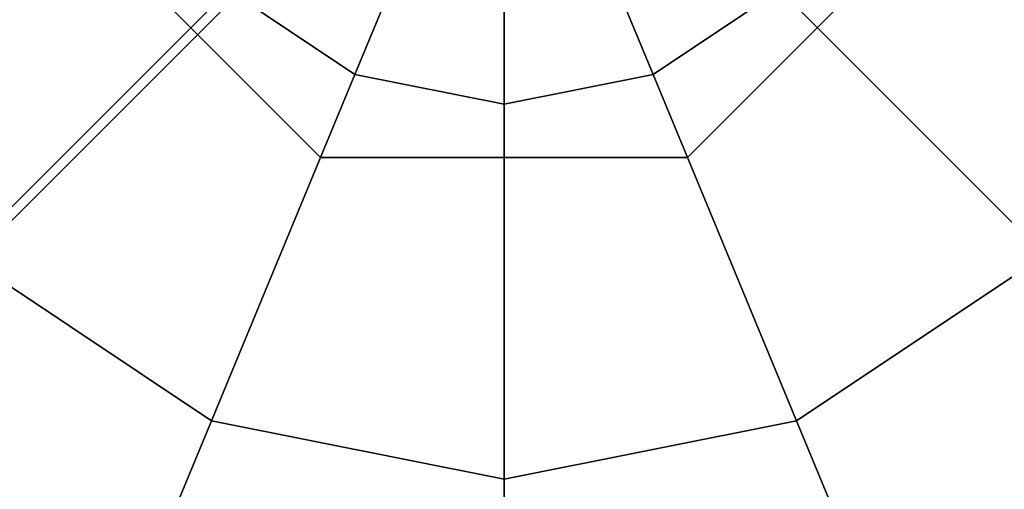
# Model space of a CAD drawing. Extents: x -2748 to 18113, y -11111 to 9293.
# Drawn here: x 7632 to 7694, y -2760 to -2731 of the extents above; entities that cross this region are included whole.
import ezdxf

# ---------------------------------------------------------------- set-up
doc = ezdxf.new("R2010")
doc.units = 0
doc.header["$LTSCALE"] = 350
doc.header["$MEASUREMENT"] = 0
doc.layers.add('BEM-SI-AMERICA', color=7, linetype='CONTINUOUS', lineweight=35)
doc.layers.add('NEPTUN-19', color=7, linetype='CONTINUOUS')
doc.styles.get("Standard").update_dxf_attribs({"font": 'isocp2.shx'})
doc.dimstyles.new('America SI', dxfattribs={"dimscale": 85, "dimtxt": 3.5, "dimasz": 4, "dimexe": 2, "dimexo": 0, "dimgap": 2, "dimtad": 0, "dimdec": 4, "dimlfac": 0.039377, "dimzin": 0, "dimdsep": 46, "dimlunit": 4, "dimtxsty": 'Standard', "dimcen": 2, "dimadec": 0, "dimazin": 0, "dimtfac": 1, "dimtdec": 4, "dimtofl": 0, "dimtmove": 0, "dimatfit": 3, "dimfxl": 2, "dimtolj": 1, "dimtzin": 0, "dimarcsym": 0})

# ---------------------------------------------------------------- blocks, each defined once
blk = doc.blocks.new('*D43')
at = {"layer": 'BEM-SI-AMERICA', "color": 0, "lineweight": -2, "transparency": 16777216}
for p, q in [((4798.583, 6481.574), (-1362.848, 6481.574)), ((-1192.848, 6141.574), (-1192.848, 901.715)), ((-1192.848, -5863.582), (-1192.848, -623.723)), ((12433.055, -6203.582), (-1362.848, -6203.582))]:
    blk.add_line(p, q, dxfattribs=at)
at = {"layer": 'BEM-SI-AMERICA', "color": 0, "transparency": 16777216}
for points in [[(-1249.515, 6141.574), (-1136.181, 6141.574), (-1192.848, 6481.574)], [(-1249.515, -5863.582), (-1136.181, -5863.582), (-1192.848, -6203.582)]]:
    blk.add_solid(points, dxfattribs=at)
at = {"layer": 'BEM-SI-AMERICA', "color": 0, "transparency": 16777216, "insert": (-1192.848, 138.996), "char_height": 297.5, "attachment_point": 5, "rotation": 90}
blk.add_mtext('\\A1;41\'-7{\\H1.000000x;\\S1/2;}"', dxfattribs=at)
blk = doc.blocks.new('*D47')
at = {"layer": 'BEM-SI-AMERICA', "color": 0, "lineweight": -2, "transparency": 16777216}
for p, q in [((2777.279, -2219.035), (2777.279, -10039.576)), ((15592.24, -2711.945), (15592.24, -10039.576)), ((3117.279, -9869.576), (8398.841, -9869.576)), ((15252.24, -9869.576), (9970.679, -9869.576))]:
    blk.add_line(p, q, dxfattribs=at)
at = {"layer": 'BEM-SI-AMERICA', "color": 0, "transparency": 16777216}
for points in [[(3117.279, -9812.91), (3117.279, -9926.243), (2777.279, -9869.576)], [(15252.24, -9812.91), (15252.24, -9926.243), (15592.24, -9869.576)]]:
    blk.add_solid(points, dxfattribs=at)
at = {"layer": 'BEM-SI-AMERICA', "color": 0, "transparency": 16777216, "insert": (9184.76, -9869.576), "char_height": 297.5, "attachment_point": 5}
blk.add_mtext('\\A1;42\'-0{\\H1.000000x;\\S5/8;}"', dxfattribs=at)

msp = doc.modelspace()

# ---------------------------------------------------------------- linework, layer by layer
at = {"layer": 'NEPTUN-19'}
for p, q in [((7786.28181, -2589.06597), (7551.69385, -2823.65394)), ((7551.69385, -2823.65394), (7786.28181, -2589.06597)), ((7551.69385, -2823.65394), (7750.28684, -2625.06095)), ((7750.28684, -2625.06095), (7551.69385, -2823.65394)), ((7653.21715, -2734.45554), (7662.54116, -2711.94538)), ((7662.54116, -2711.94538), (7653.21715, -2734.45554)), ((7662.54116, -2711.94538), (7653.21715, -2734.45554)), ((7653.21715, -2734.45554), (7662.54116, -2711.94538)), ((7653.21715, -2734.45554), (7662.54116, -2711.94538)), ((7662.54116, -2711.94538), (7653.21715, -2734.45554)), ((7662.54116, -2711.94538), (7653.21715, -2734.45554)), ((7653.21715, -2734.45554), (7662.54116, -2711.94538)), ((7653.21715, -2734.45554), (7662.54116, -2711.94538)), ((7662.54116, -2711.94538), (7653.21715, -2734.45554)), ((7662.54116, -2711.94538), (7653.21715, -2734.45554)), ((7653.21715, -2734.45554), (7662.54116, -2711.94538)), ((7662.54116, -2711.94538), (7653.21715, -2734.45554)), ((7653.21715, -2734.45554), (7662.54116, -2711.94538)), ((7653.21715, -2734.45554), (7662.54116, -2711.94538)), ((7662.54116, -2711.94538), (7653.21715, -2734.45554)), ((7662.54116, -2711.94538), (7662.54116, -2736.3102)), ((7662.54116, -2736.3102), (7662.54116, -2711.94538)), ((7662.54116, -2736.3102), (7662.54116, -2711.94538)), ((7671.86518, -2734.45554), (7662.54116, -2711.94538)), ((7662.54116, -2711.94538), (7662.54116, -2736.3102)), ((7662.54116, -2711.94538), (7671.86518, -2734.45554)), ((7662.54116, -2711.94538), (7671.86518, -2734.45554)), ((7671.86518, -2734.45554), (7662.54116, -2711.94538)), ((7662.54116, -2711.94538), (7662.54116, -2736.3102)), ((7662.54116, -2711.94538), (7662.54116, -2736.3102)), ((7662.54116, -2711.94538), (7671.86518, -2734.45554)), ((7662.54116, -2736.3102), (7662.54116, -2711.94538)), ((7671.86518, -2734.45554), (7662.54116, -2711.94538)), ((7671.86518, -2734.45554), (7662.54116, -2711.94538)), ((7662.54116, -2711.94538), (7671.86518, -2734.45554)), ((7662.54116, -2736.3102), (7662.54116, -2711.94538)), ((7662.54116, -2711.94538), (7662.54116, -2736.3102)), ((7671.86518, -2734.45554), (7662.54116, -2711.94538)), ((7662.54116, -2711.94538), (7671.86518, -2734.45554)), ((7662.54116, -2736.3102), (7662.54116, -2711.94538)), ((7671.86518, -2734.45554), (7662.54116, -2711.94538)), ((7662.54116, -2711.94538), (7662.54116, -2736.3102)), ((7662.54116, -2711.94538), (7671.86518, -2734.45554)), ((7662.54116, -2711.94538), (7671.86518, -2734.45554)), ((7671.86518, -2734.45554), (7662.54116, -2711.94538)), ((7662.54116, -2711.94538), (7662.54116, -2736.3102)), ((7671.86518, -2734.45554), (7662.54116, -2711.94538)), ((7662.54116, -2711.94538), (7671.86518, -2734.45554)), ((7662.54116, -2736.3102), (7662.54116, -2711.94538)), ((7662.54116, -2736.3102), (7662.54116, -2711.94538)), ((7662.54116, -2711.94538), (7662.54116, -2736.3102)), ((7662.54116, -2736.3102), (7662.54116, -2711.94538)), ((7651.07077, -2739.63736), (7634.84918, -2723.41578)), ((7634.84918, -2723.41578), (7651.07077, -2739.63736)), ((7634.84918, -2723.41578), (7651.07077, -2739.63736)), ((7651.07077, -2739.63736), (7634.84918, -2723.41578)), ((7674.01156, -2739.63736), (7690.23315, -2723.41578)), ((7690.23315, -2723.41578), (7674.01156, -2739.63736)), ((7690.23315, -2723.41578), (7674.01156, -2739.63736)), ((7674.01156, -2739.63736), (7690.23315, -2723.41578)), ((7628.74619, -2745.74036), (7645.31264, -2729.17391)), ((7645.31264, -2729.17391), (7628.74619, -2745.74036)), ((7645.31264, -2729.17391), (7628.74619, -2745.74036)), ((7628.74619, -2745.74036), (7645.31264, -2729.17391)), ((7628.74619, -2745.74036), (7645.31264, -2729.17391)), ((7645.31264, -2729.17391), (7628.74619, -2745.74036)), ((7645.31264, -2729.17391), (7628.74619, -2745.74036)), ((7628.74619, -2745.74036), (7645.31264, -2729.17391)), ((7628.74619, -2745.74036), (7645.31264, -2729.17391)), ((7645.31264, -2729.17391), (7628.74619, -2745.74036)), ((7645.31264, -2729.17391), (7628.74619, -2745.74036)), ((7628.74619, -2745.74036), (7645.31264, -2729.17391)), ((7645.31264, -2729.17391), (7628.74619, -2745.74036)), ((7628.74619, -2745.74036), (7645.31264, -2729.17391)), ((7628.74619, -2745.74036), (7645.31264, -2729.17391)), ((7645.31264, -2729.17391), (7628.74619, -2745.74036)), ((7645.31264, -2729.17391), (7653.21715, -2734.45554)), ((7653.21715, -2734.45554), (7645.31264, -2729.17391)), ((7653.21715, -2734.45554), (7645.31264, -2729.17391)), ((7645.31264, -2729.17391), (7653.21715, -2734.45554)), ((7645.31264, -2729.17391), (7653.21715, -2734.45554)), ((7653.21715, -2734.45554), (7645.31264, -2729.17391)), ((7645.31264, -2729.17391), (7653.21715, -2734.45554)), ((7653.21715, -2734.45554), (7645.31264, -2729.17391)), ((7653.21715, -2734.45554), (7645.31264, -2729.17391)), ((7653.21715, -2734.45554), (7645.31264, -2729.17391)), ((7645.31264, -2729.17391), (7653.21715, -2734.45554)), ((7653.21715, -2734.45554), (7645.31264, -2729.17391)), ((7645.31264, -2729.17391), (7653.21715, -2734.45554)), ((7653.21715, -2734.45554), (7645.31264, -2729.17391)), ((7645.31264, -2729.17391), (7653.21715, -2734.45554)), ((7645.31264, -2729.17391), (7653.21715, -2734.45554)), ((7671.86518, -2734.45554), (7679.76969, -2729.17391)), ((7671.86518, -2734.45554), (7679.76969, -2729.17391)), ((7679.76969, -2729.17391), (7671.86518, -2734.45554)), ((7679.76969, -2729.17391), (7671.86518, -2734.45554)), ((7679.76969, -2729.17391), (7671.86518, -2734.45554)), ((7671.86518, -2734.45554), (7679.76969, -2729.17391)), ((7679.76969, -2729.17391), (7671.86518, -2734.45554)), ((7671.86518, -2734.45554), (7679.76969, -2729.17391)), ((7679.76969, -2729.17391), (7671.86518, -2734.45554)), ((7671.86518, -2734.45554), (7679.76969, -2729.17391)), ((7671.86518, -2734.45554), (7679.76969, -2729.17391)), ((7679.76969, -2729.17391), (7671.86518, -2734.45554)), ((7671.86518, -2734.45554), (7679.76969, -2729.17391)), ((7679.76969, -2729.17391), (7671.86518, -2734.45554)), ((7679.76969, -2729.17391), (7671.86518, -2734.45554)), ((7671.86518, -2734.45554), (7679.76969, -2729.17391)), ((7679.76969, -2729.17391), (7696.33614, -2745.74036)), ((7696.33614, -2745.74036), (7679.76969, -2729.17391)), ((7696.33614, -2745.74036), (7679.76969, -2729.17391)), ((7679.76969, -2729.17391), (7696.33614, -2745.74036)), ((7679.76969, -2729.17391), (7696.33614, -2745.74036)), ((7696.33614, -2745.74036), (7679.76969, -2729.17391)), ((7679.76969, -2729.17391), (7696.33614, -2745.74036)), ((7696.33614, -2745.74036), (7679.76969, -2729.17391)), ((7696.33614, -2745.74036), (7679.76969, -2729.17391)), ((7679.76969, -2729.17391), (7696.33614, -2745.74036)), ((7696.33614, -2745.74036), (7679.76969, -2729.17391)), ((7679.76969, -2729.17391), (7696.33614, -2745.74036)), ((7696.33614, -2745.74036), (7679.76969, -2729.17391)), ((7679.76969, -2729.17391), (7696.33614, -2745.74036)), ((7679.76969, -2729.17391), (7696.33614, -2745.74036)), ((7696.33614, -2745.74036), (7679.76969, -2729.17391)), ((7644.25146, -2756.10064), (7653.21715, -2734.45554)), ((7653.21715, -2734.45554), (7644.25146, -2756.10064)), ((7653.21715, -2734.45554), (7644.25146, -2756.10064)), ((7644.25146, -2756.10064), (7653.21715, -2734.45554)), ((7653.21715, -2734.45554), (7644.25146, -2756.10064)), ((7644.25146, -2756.10064), (7653.21715, -2734.45554)), ((7653.21715, -2734.45554), (7644.25146, -2756.10064)), ((7644.25146, -2756.10064), (7653.21715, -2734.45554)), ((7653.21715, -2734.45554), (7644.25146, -2756.10064)), ((7644.25146, -2756.10064), (7653.21715, -2734.45554)), ((7653.21715, -2734.45554), (7644.25146, -2756.10064)), ((7644.25146, -2756.10064), (7653.21715, -2734.45554)), ((7644.25146, -2756.10064), (7653.21715, -2734.45554)), ((7644.25146, -2756.10064), (7653.21715, -2734.45554)), ((7653.21715, -2734.45554), (7644.25146, -2756.10064)), ((7653.21715, -2734.45554), (7644.25146, -2756.10064)), ((7662.54116, -2736.3102), (7653.21715, -2734.45554)), ((7653.21715, -2734.45554), (7662.54116, -2736.3102)), ((7662.54116, -2736.3102), (7653.21715, -2734.45554)), ((7653.21715, -2734.45554), (7662.54116, -2736.3102)), ((7653.21715, -2734.45554), (7662.54116, -2736.3102)), ((7662.54116, -2736.3102), (7653.21715, -2734.45554)), ((7653.21715, -2734.45554), (7662.54116, -2736.3102)), ((7662.54116, -2736.3102), (7653.21715, -2734.45554)), ((7662.54116, -2736.3102), (7653.21715, -2734.45554)), ((7662.54116, -2736.3102), (7653.21715, -2734.45554)), ((7653.21715, -2734.45554), (7662.54116, -2736.3102)), ((7662.54116, -2736.3102), (7653.21715, -2734.45554)), ((7653.21715, -2734.45554), (7662.54116, -2736.3102)), ((7653.21715, -2734.45554), (7662.54116, -2736.3102)), ((7662.54116, -2736.3102), (7653.21715, -2734.45554)), ((7653.21715, -2734.45554), (7662.54116, -2736.3102)), ((7662.54116, -2736.3102), (7671.86518, -2734.45554)), ((7662.54116, -2736.3102), (7671.86518, -2734.45554)), ((7671.86518, -2734.45554), (7662.54116, -2736.3102)), ((7671.86518, -2734.45554), (7662.54116, -2736.3102)), ((7662.54116, -2736.3102), (7671.86518, -2734.45554)), ((7671.86518, -2734.45554), (7662.54116, -2736.3102)), ((7671.86518, -2734.45554), (7662.54116, -2736.3102)), ((7662.54116, -2736.3102), (7671.86518, -2734.45554)), ((7671.86518, -2734.45554), (7662.54116, -2736.3102)), ((7662.54116, -2736.3102), (7671.86518, -2734.45554)), ((7671.86518, -2734.45554), (7662.54116, -2736.3102)), ((7662.54116, -2736.3102), (7671.86518, -2734.45554)), ((7671.86518, -2734.45554), (7662.54116, -2736.3102)), ((7662.54116, -2736.3102), (7671.86518, -2734.45554)), ((7671.86518, -2734.45554), (7662.54116, -2736.3102)), ((7662.54116, -2736.3102), (7671.86518, -2734.45554)), ((7671.86518, -2734.45554), (7680.83087, -2756.10064)), ((7680.83087, -2756.10064), (7671.86518, -2734.45554)), ((7680.83087, -2756.10064), (7671.86518, -2734.45554)), ((7671.86518, -2734.45554), (7680.83087, -2756.10064)), ((7671.86518, -2734.45554), (7680.83087, -2756.10064)), ((7680.83087, -2756.10064), (7671.86518, -2734.45554)), ((7671.86518, -2734.45554), (7680.83087, -2756.10064)), ((7680.83087, -2756.10064), (7671.86518, -2734.45554)), ((7680.83087, -2756.10064), (7671.86518, -2734.45554)), ((7671.86518, -2734.45554), (7680.83087, -2756.10064)), ((7680.83087, -2756.10064), (7671.86518, -2734.45554)), ((7671.86518, -2734.45554), (7680.83087, -2756.10064)), ((7680.83087, -2756.10064), (7671.86518, -2734.45554)), ((7671.86518, -2734.45554), (7680.83087, -2756.10064)), ((7680.83087, -2756.10064), (7671.86518, -2734.45554)), ((7671.86518, -2734.45554), (7680.83087, -2756.10064)), ((7662.54116, -2736.3102), (7662.54116, -2759.73869)), ((7662.54116, -2759.73869), (7662.54116, -2736.3102)), ((7662.54116, -2736.3102), (7662.54116, -2759.73869)), ((7662.54116, -2759.73869), (7662.54116, -2736.3102)), ((7662.54116, -2736.3102), (7662.54116, -2759.73869)), ((7662.54116, -2736.3102), (7662.54116, -2759.73869)), ((7662.54116, -2759.73869), (7662.54116, -2736.3102)), ((7662.54116, -2759.73869), (7662.54116, -2736.3102)), ((7662.54116, -2759.73869), (7662.54116, -2736.3102)), ((7662.54116, -2736.3102), (7662.54116, -2759.73869)), ((7662.54116, -2736.3102), (7662.54116, -2759.73869)), ((7662.54116, -2759.73869), (7662.54116, -2736.3102)), ((7662.54116, -2759.73869), (7662.54116, -2736.3102)), ((7662.54116, -2736.3102), (7662.54116, -2759.73869)), ((7662.54116, -2736.3102), (7662.54116, -2759.73869)), ((7662.54116, -2759.73869), (7662.54116, -2736.3102)), ((7651.07077, -2739.63736), (7651.07077, -2739.63736)), ((7651.07077, -2739.63736), (7674.01156, -2739.63736)), ((7674.01156, -2739.63736), (7651.07077, -2739.63736)), ((7674.01156, -2739.63736), (7651.07077, -2739.63736)), ((7651.07077, -2739.63736), (7651.07077, -2739.63736)), ((7651.07077, -2739.63736), (7674.01156, -2739.63736)), ((7674.01156, -2739.63736), (7674.01156, -2739.63736)), ((7674.01156, -2739.63736), (7674.01156, -2739.63736)), ((7644.25146, -2756.10064), (7628.74619, -2745.74036)), ((7628.74619, -2745.74036), (7644.25146, -2756.10064)), ((7628.74619, -2745.74036), (7644.25146, -2756.10064)), ((7644.25146, -2756.10064), (7628.74619, -2745.74036)), ((7644.25146, -2756.10064), (7628.74619, -2745.74036)), ((7628.74619, -2745.74036), (7644.25146, -2756.10064)), ((7644.25146, -2756.10064), (7628.74619, -2745.74036)), ((7628.74619, -2745.74036), (7644.25146, -2756.10064)), ((7644.25146, -2756.10064), (7628.74619, -2745.74036)), ((7628.74619, -2745.74036), (7644.25146, -2756.10064)), ((7644.25146, -2756.10064), (7628.74619, -2745.74036)), ((7628.74619, -2745.74036), (7644.25146, -2756.10064)), ((7644.25146, -2756.10064), (7628.74619, -2745.74036)), ((7628.74619, -2745.74036), (7644.25146, -2756.10064)), ((7644.25146, -2756.10064), (7628.74619, -2745.74036)), ((7628.74619, -2745.74036), (7644.25146, -2756.10064)), ((7680.83087, -2756.10064), (7696.33614, -2745.74036)), ((7680.83087, -2756.10064), (7696.33614, -2745.74036)), ((7696.33614, -2745.74036), (7680.83087, -2756.10064)), ((7696.33614, -2745.74036), (7680.83087, -2756.10064)), ((7696.33614, -2745.74036), (7680.83087, -2756.10064)), ((7680.83087, -2756.10064), (7696.33614, -2745.74036)), ((7680.83087, -2756.10064), (7696.33614, -2745.74036)), ((7696.33614, -2745.74036), (7680.83087, -2756.10064)), ((7696.33614, -2745.74036), (7680.83087, -2756.10064)), ((7680.83087, -2756.10064), (7696.33614, -2745.74036)), ((7680.83087, -2756.10064), (7696.33614, -2745.74036)), ((7696.33614, -2745.74036), (7680.83087, -2756.10064)), ((7696.33614, -2745.74036), (7680.83087, -2756.10064)), ((7680.83087, -2756.10064), (7696.33614, -2745.74036)), ((7696.33614, -2745.74036), (7680.83087, -2756.10064)), ((7680.83087, -2756.10064), (7696.33614, -2745.74036)), ((7635.98862, -2776.04888), (7644.25146, -2756.10064)), ((7644.25146, -2756.10064), (7635.98862, -2776.04888)), ((7635.98862, -2776.04888), (7644.25146, -2756.10064)), ((7644.25146, -2756.10064), (7635.98862, -2776.04888)), ((7644.25146, -2756.10064), (7635.98862, -2776.04888)), ((7635.98862, -2776.04888), (7644.25146, -2756.10064)), ((7644.25146, -2756.10064), (7635.98862, -2776.04888)), ((7635.98862, -2776.04888), (7644.25146, -2756.10064)), ((7644.25146, -2756.10064), (7635.98862, -2776.04888)), ((7635.98862, -2776.04888), (7644.25146, -2756.10064)), ((7644.25146, -2756.10064), (7635.98862, -2776.04888)), ((7635.98862, -2776.04888), (7644.25146, -2756.10064)), ((7635.98862, -2776.04888), (7644.25146, -2756.10064)), ((7635.98862, -2776.04888), (7644.25146, -2756.10064)), ((7644.25146, -2756.10064), (7635.98862, -2776.04888)), ((7644.25146, -2756.10064), (7635.98862, -2776.04888)), ((7662.54116, -2759.73869), (7644.25146, -2756.10064)), ((7644.25146, -2756.10064), (7662.54116, -2759.73869)), ((7644.25146, -2756.10064), (7662.54116, -2759.73869)), ((7662.54116, -2759.73869), (7644.25146, -2756.10064)), ((7644.25146, -2756.10064), (7662.54116, -2759.73869)), ((7662.54116, -2759.73869), (7644.25146, -2756.10064)), ((7662.54116, -2759.73869), (7644.25146, -2756.10064)), ((7644.25146, -2756.10064), (7662.54116, -2759.73869)), ((7662.54116, -2759.73869), (7644.25146, -2756.10064)), ((7644.25146, -2756.10064), (7662.54116, -2759.73869)), ((7662.54116, -2759.73869), (7644.25146, -2756.10064)), ((7644.25146, -2756.10064), (7662.54116, -2759.73869)), ((7662.54116, -2759.73869), (7644.25146, -2756.10064)), ((7644.25146, -2756.10064), (7662.54116, -2759.73869)), ((7662.54116, -2759.73869), (7644.25146, -2756.10064)), ((7644.25146, -2756.10064), (7662.54116, -2759.73869)), ((7662.54116, -2759.73869), (7680.83087, -2756.10064)), ((7662.54116, -2759.73869), (7680.83087, -2756.10064)), ((7680.83087, -2756.10064), (7662.54116, -2759.73869)), ((7680.83087, -2756.10064), (7662.54116, -2759.73869)), ((7662.54116, -2759.73869), (7680.83087, -2756.10064)), ((7680.83087, -2756.10064), (7662.54116, -2759.73869)), ((7662.54116, -2759.73869), (7680.83087, -2756.10064)), ((7680.83087, -2756.10064), (7662.54116, -2759.73869)), ((7680.83087, -2756.10064), (7662.54116, -2759.73869)), ((7662.54116, -2759.73869), (7680.83087, -2756.10064)), ((7680.83087, -2756.10064), (7662.54116, -2759.73869)), ((7662.54116, -2759.73869), (7680.83087, -2756.10064)), ((7680.83087, -2756.10064), (7662.54116, -2759.73869)), ((7662.54116, -2759.73869), (7680.83087, -2756.10064)), ((7680.83087, -2756.10064), (7662.54116, -2759.73869)), ((7662.54116, -2759.73869), (7680.83087, -2756.10064)), ((7680.83087, -2756.10064), (7689.0937, -2776.04888)), ((7689.0937, -2776.04888), (7680.83087, -2756.10064)), ((7680.83087, -2756.10064), (7689.0937, -2776.04888)), ((7689.0937, -2776.04888), (7680.83087, -2756.10064)), ((7680.83087, -2756.10064), (7689.0937, -2776.04888)), ((7689.0937, -2776.04888), (7680.83087, -2756.10064)), ((7689.0937, -2776.04888), (7680.83087, -2756.10064)), ((7680.83087, -2756.10064), (7689.0937, -2776.04888)), ((7689.0937, -2776.04888), (7680.83087, -2756.10064)), ((7680.83087, -2756.10064), (7689.0937, -2776.04888)), ((7689.0937, -2776.04888), (7680.83087, -2756.10064)), ((7680.83087, -2756.10064), (7689.0937, -2776.04888)), ((7689.0937, -2776.04888), (7680.83087, -2756.10064)), ((7680.83087, -2756.10064), (7689.0937, -2776.04888)), ((7689.0937, -2776.04888), (7680.83087, -2756.10064)), ((7680.83087, -2756.10064), (7689.0937, -2776.04888)), ((7662.54116, -2759.73869), (7662.54116, -2781.33051)), ((7662.54116, -2781.33051), (7662.54116, -2759.73869)), ((7662.54116, -2781.33051), (7662.54116, -2759.73869)), ((7662.54116, -2759.73869), (7662.54116, -2781.33051)), ((7662.54116, -2781.33051), (7662.54116, -2759.73869)), ((7662.54116, -2759.73869), (7662.54116, -2781.33051)), ((7662.54116, -2781.33051), (7662.54116, -2759.73869)), ((7662.54116, -2759.73869), (7662.54116, -2781.33051)), ((7662.54116, -2781.33051), (7662.54116, -2759.73869)), ((7662.54116, -2759.73869), (7662.54116, -2781.33051)), ((7662.54116, -2759.73869), (7662.54116, -2781.33051)), ((7662.54116, -2781.33051), (7662.54116, -2759.73869)), ((7662.54116, -2781.33051), (7662.54116, -2759.73869)), ((7662.54116, -2759.73869), (7662.54116, -2781.33051)), ((7662.54116, -2759.73869), (7662.54116, -2781.33051)), ((7662.54116, -2781.33051), (7662.54116, -2759.73869))]:
    msp.add_line(p, q, dxfattribs=at)

# ---------------------------------------------------------------- dimensions: what is measured, and where the dimension line sits
at = {"layer": 'BEM-SI-AMERICA'}
dim = msp.add_linear_dim(base=(-1192.84804, -6203.58158), p1=(4798.58253, 6481.57382), p2=(12433.05459, -6203.58158), angle=90, dimstyle='America SI', override={"dimtmove": 1}, dxfattribs=at)
dim.commit()
dim.dimension.update_dxf_attribs({"geometry": '*D43', "text_midpoint": (-1192.84804, 138.99612)})
dim = msp.add_linear_dim(base=(2777.27939, -9869.57622), p1=(15592.2404, -2711.94538), p2=(2777.27939, -2219.03478), dimstyle='America SI', override={"dimtmove": 1}, dxfattribs=at)
dim.commit()
dim.dimension.update_dxf_attribs({"geometry": '*D47', "text_midpoint": (9184.7599, -9869.57622)})

doc.saveas('drawing.dxf')
